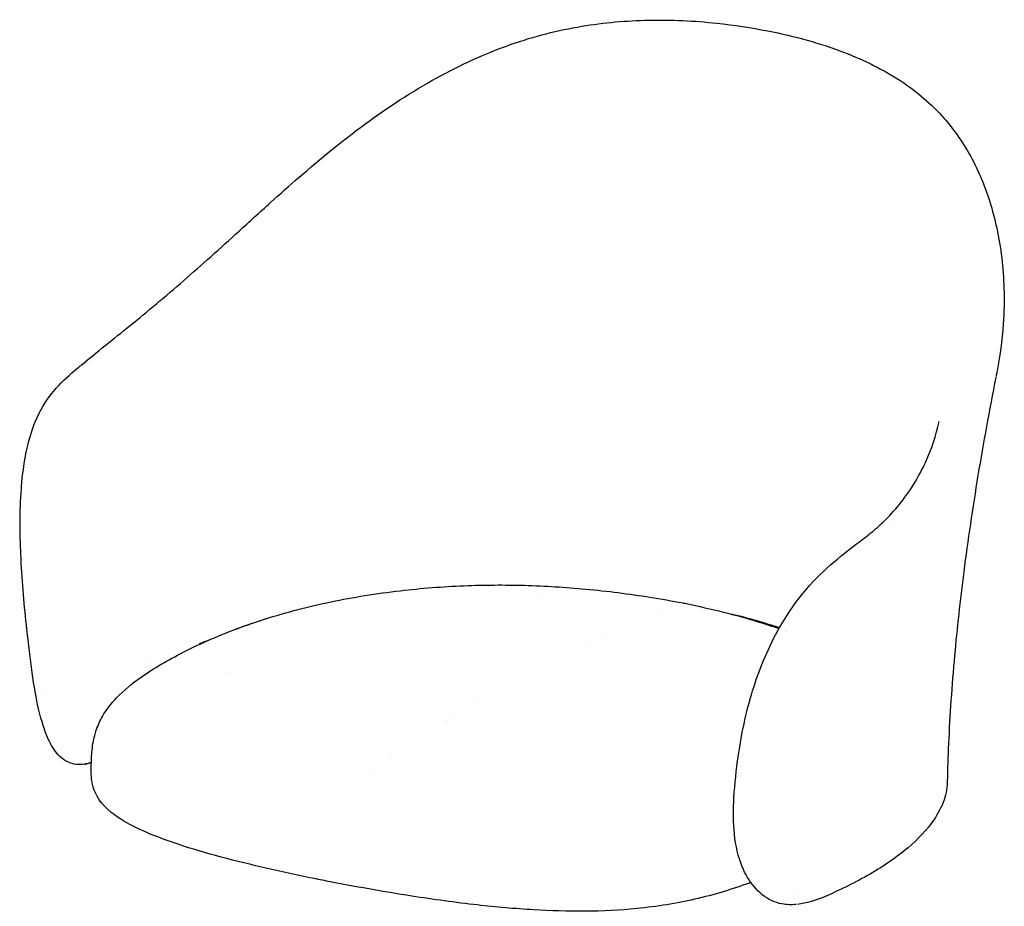
# Model space of a CAD drawing. Units: millimetres. Extents: x 185 to 2296, y 80 to 3040.
# Drawn here: x 264 to 874, y 1128 to 1677 of the extents above; entities that cross this region are included whole.
import ezdxf

# ---------------------------------------------------------------- set-up
doc = ezdxf.new("R2010")
doc.units = ezdxf.units.MM
doc.header["$LTSCALE"] = 8
doc.layers.add('Visible (ISO)', color=7, linetype='Continuous', lineweight=25)
doc.layers.add('Visible Narrow (ISO)', color=7, linetype='Continuous', lineweight=18)

msp = doc.modelspace()

# ---------------------------------------------------------------- linework, layer by layer
at = {"layer": 'Visible (ISO)'}
for p, q in [((307.15, 1460.11), (307.15, 1460.11)), ((833.41, 1428.1), (833.41, 1428.09)), ((804.75, 1362.61), (804.75, 1362.61)), ((270.1, 1354.94), (270.1, 1354.94)), ((587.06, 1318.45), (587.06, 1318.45)), ((666.82, 1313.44), (666.82, 1313.44)), ((666.82, 1313.44), (666.82, 1313.44)), ((674.68, 1315.56), (674.68, 1315.56)), ((684.98, 1312.8), (684.98, 1312.8)), ((658.07, 1310.03), (658.07, 1310.03)), ((273.76, 1298.42), (273.76, 1298.42)), ((624.58, 1295.72), (624.59, 1295.72)), ((738.57, 1298.12), (738.57, 1298.12)), ((738.87, 1298.63), (738.87, 1298.63)), ((614.88, 1291.18), (614.88, 1291.17)), ((342.27, 1280.3), (342.27, 1280.3)), ((271.39, 1272.43), (271.39, 1272.43)), ((390.54, 1271.35), (390.54, 1271.35)), ((279.43, 1257.99), (279.43, 1257.99)), ((545.65, 1253.54), (545.66, 1253.54)), ((528.88, 1243.05), (528.87, 1243.05)), ((307.15, 1216.54), (307.03, 1216.47)), ((307.15, 1216.54), (307.15, 1216.54)), ((494.14, 1219.63), (494.14, 1219.63)), ((480.74, 1209.99), (480.74, 1209.99)), ((480.74, 1209.99), (480.74, 1209.99)), ((620.57, 1194.66), (620.56, 1194.67)), ((349.89, 1179.6), (349.89, 1179.6)), ((453.75, 1143.32), (453.74, 1143.32)), ((453.74, 1143.32), (453.74, 1143.32)), ((717.1, 1142.83), (717.1, 1142.83)), ((723.72, 1134.85), (723.72, 1134.85)), ((745.43, 1134.73), (745.43, 1134.73)), ((748.03, 1134.7), (748.03, 1134.7))]:
    msp.add_line(p, q, dxfattribs=at)
msp.add_arc((375.83, 1289.68), 1, 110.59336, 168.73809, dxfattribs=at)
msp.add_ellipse((731.03, 1190.66), major_axis=(-24.97, 1.21), ratio=0.476171, start_param=6.283066, end_param=6.283185, dxfattribs=at)
for points, knots in [([(436.82, 1579.39), (449.77, 1590.61), (463.31, 1601.74), (491.64, 1622.53), (506.51, 1632.28), (536.78, 1648.99), (552.28, 1656.1), (582.46, 1666.64), (597.19, 1670.4), (625.74, 1675.15), (639.67, 1676.34), (667.66, 1676.91), (681.81, 1676.22), (706.37, 1673.62), (716.95, 1672.01), (727.2, 1669.98)], [0, 0, 0, 0, 5.339488, 5.339488, 10.655113, 10.655113, 15.720079, 15.720079, 20.269926, 20.269926, 24.552111, 24.552111, 29.026541, 29.026541, 32.556479, 32.556479, 32.556479, 32.556479]), ([(727.2, 1669.98), (743.94, 1666.68), (759.87, 1662.28), (787.11, 1651.77), (798.9, 1645.96), (819.64, 1632.34), (828.77, 1624.55), (838.9, 1612.98), (841.18, 1610.15), (843.33, 1607.22)], [0, 0, 0, 0, 5.758908, 5.758908, 10.643942, 10.643942, 15.296495, 15.296495, 16.739942, 16.739942, 16.739942, 16.739942]), ([(843.33, 1607.22), (849.62, 1598.64), (854.78, 1589.4), (863.31, 1569.54), (866.62, 1558.83), (871.64, 1535.68), (873.11, 1523.11), (873.72, 1503.14), (873.58, 1495.75), (873.09, 1488.43)], [0, 0, 0, 0, 4.168612, 4.168612, 8.546705, 8.546705, 13.416936, 13.416936, 16.257752, 16.257752, 16.257752, 16.257752]), ([(302.25, 1463.36), (311.39, 1470.91), (321.52, 1478.89), (342.74, 1496.12), (353.88, 1505.4), (376.44, 1524.98), (387.87, 1535.28), (405.93, 1551.75), (412.4, 1557.65), (418.99, 1563.59)], [0, 0, 0, 0, 5.509689, 5.509689, 10.908165, 10.908165, 16.099728, 16.099728, 18.915839, 18.915839, 18.915839, 18.915839]), ([(268.08, 1299.41), (266.54, 1313.54), (265.22, 1328.16), (263.8, 1356.37), (263.64, 1370.25), (265.11, 1393.55), (266.38, 1403.51), (270.2, 1419.96), (272.62, 1426.87), (278.6, 1438.89), (282.24, 1444.09), (290.3, 1453.17), (294.73, 1457.1), (299.36, 1460.96)], [0, 0, 0, 0, 4.423874, 4.423874, 8.486415, 8.486415, 11.667591, 11.667591, 14.450057, 14.450057, 17.281957, 17.281957, 20.123795, 20.123795, 20.123795, 20.123795]), ([(299.37, 1460.97), (299.49, 1461.07), (299.61, 1461.17), (300.1, 1461.58), (300.47, 1461.89), (301.31, 1462.59), (301.78, 1462.97), (302.25, 1463.36)], [0.0023837, 0.0023837, 0.0023837, 0.0023837, 0.0760517, 0.0760517, 0.3042089, 0.3042089, 0.5891723, 0.5891723, 0.5891723, 0.5891723]), ([(868.5, 1455.47), (864.42, 1435.02), (860.71, 1414.65), (854.05, 1374.3), (851.09, 1354.27), (846.32, 1317.13), (844.41, 1299.83), (841.19, 1264.31), (839.95, 1246.12), (838.81, 1220.57), (838.55, 1212.76), (838.38, 1205.08)], [0.040186, 0.040186, 0.040186, 0.040186, 6.419227, 6.419227, 12.940561, 12.940561, 18.930196, 18.930196, 25.565077, 25.565077, 28.542883, 28.542883, 28.542883, 28.542883]), ([(793.99, 1361.43), (794, 1361.43), (794, 1361.44), (794.02, 1361.45), (794.03, 1361.47), (794.09, 1361.52), (794.13, 1361.55), (794.3, 1361.7), (794.43, 1361.81), (794.95, 1362.26), (795.33, 1362.6), (796.86, 1363.97), (797.98, 1365.03), (802.42, 1369.34), (805.6, 1372.81), (815.15, 1384.54), (820.73, 1393.55), (828.63, 1410.92), (831.38, 1419.18), (833.41, 1428.09)], [0, 0, 0, 0, 0.003402, 0.003402, 0.013608, 0.013608, 0.044225, 0.044225, 0.136077, 0.136077, 0.411635, 0.411635, 1.238354, 1.238354, 3.719663, 3.719663, 9.241409, 9.241409, 13.808823, 13.808823, 13.808823, 13.808823]), ([(708.44, 1217.65), (710.25, 1231.14), (713, 1244.99), (720.75, 1271.29), (725.72, 1284), (736.89, 1305.09), (742.77, 1314.01), (754.56, 1328.36), (760.46, 1334.23), (771.77, 1344.19), (777.27, 1348.4), (785.59, 1354.73), (788.73, 1357.1), (791.57, 1359.41)], [0, 0, 0, 0, 4.392451, 4.392451, 8.39689, 8.39689, 11.564112, 11.564112, 14.310922, 14.310922, 17.047218, 17.047218, 18.948477, 18.948477, 18.948477, 18.948477]), ([(416.7, 1305.98), (429.1, 1309.87), (442.46, 1313.35), (470.13, 1319.1), (484.52, 1321.45), (512.32, 1324.68), (525.72, 1325.74), (551.53, 1326.78), (564.07, 1326.85), (589.21, 1326.15), (601.9, 1325.35), (627.9, 1322.92), (641.23, 1321.22), (661.09, 1318.07), (667.95, 1316.86), (674.68, 1315.56)], [0, 0, 0, 0, 4.99892, 4.99892, 9.717253, 9.717253, 13.754251, 13.754251, 17.482107, 17.482107, 21.360295, 21.360295, 25.652861, 25.652861, 27.959086, 27.959086, 27.959086, 27.959086]), ([(674.71, 1315.55), (677.3, 1315.03), (679.9, 1314.49), (690.18, 1312.28), (697.76, 1310.47), (715.22, 1305.86), (724.96, 1302.93), (734.12, 1299.72)], [0, 0, 0, 0, 0.900922, 0.900922, 3.6052, 3.6052, 7.317374, 7.317374, 7.317374, 7.317374]), ([(400.8, 1300.59), (400.95, 1300.64), (406.19, 1302.55), (411.64, 1304.4), (417.15, 1306.11)], [0.7871423, 0.7871423, 0.7871423, 0.7871423, 0.7933065, 0.9999994, 0.9999994, 0.9999994, 0.9999994]), ([(307.97, 1212.14), (307.98, 1212.94), (307.99, 1213.78), (308.02, 1216.19), (308.06, 1217.82), (308.21, 1221.13), (308.34, 1222.84), (308.7, 1226.3), (308.96, 1228.06), (309.77, 1232.33), (310.4, 1234.7), (312.2, 1240.01), (313.47, 1242.72), (317.38, 1249.62), (320.3, 1253.31), (328.1, 1261.51), (333.29, 1265.7), (346.76, 1275.16), (355.44, 1280.21), (375.77, 1290.57), (387.67, 1295.78), (400.8, 1300.59)], [0, 0, 0, 0, 0.253679, 0.253679, 0.732246, 0.732246, 1.258551, 1.258551, 1.870091, 1.870091, 2.839143, 2.839143, 4.275028, 4.275028, 6.804598, 6.804598, 10.447732, 10.447732, 15.510954, 15.510954, 21.293123, 21.293123, 21.293123, 21.293123]), ([(304.07, 1215.77), (301.94, 1215.38), (299.68, 1215.3), (293.73, 1216.42), (290.21, 1218.57), (285.06, 1224.18), (283.08, 1227.47), (279.03, 1236.39), (277.15, 1242.52), (273.88, 1256.37), (272.51, 1264.27), (271.39, 1272.43)], [0, 0, 0, 0, 1.260037, 1.260037, 3.332229, 3.332229, 5.144283, 5.144283, 7.612866, 7.612866, 10.274159, 10.274159, 10.274159, 10.274159]), ([(305.02, 1215.96), (305.26, 1216.01), (305.49, 1216.07), (305.72, 1216.13), (306.16, 1216.24), (306.59, 1216.37), (307.01, 1216.51)], [-0.2589056, -0.2589056, -0.2589056, -0.2589056, -0.1716805, -0.1716805, -0.1716805, -0.0076328, -0.0076328, -0.0076328, -0.0076328]), ([(305.71, 1216.08), (305.74, 1216.08), (305.76, 1216.09), (306.2, 1216.2), (306.62, 1216.33), (307.03, 1216.47)], [0.1503577, 0.1503577, 0.1503577, 0.1503577, 0.1585103, 0.1585103, 0.3172008, 0.3172008, 0.3172008, 0.3172008]), ([(308.04, 1216.74), (307.96, 1216.72), (307.88, 1216.7), (307.59, 1216.63), (307.37, 1216.58), (307.15, 1216.54)], [3.5605513, 3.5605513, 3.5605513, 3.5605513, 3.6241907, 3.6241907, 3.7990821, 3.7990821, 3.7990821, 3.7990821]), ([(453.74, 1143.32), (450.31, 1144), (446.89, 1144.69), (433.28, 1147.49), (423.24, 1149.68), (394.05, 1156.49), (375.35, 1161.41), (345.6, 1171.63), (333.64, 1176.66), (318.26, 1186.99), (313.27, 1191.68), (309.63, 1199.98), (309.02, 1201.83), (308.39, 1204.97), (308.22, 1206.1), (308.06, 1207.96), (308.02, 1208.62), (307.98, 1209.71), (307.97, 1210.11), (307.96, 1210.76), (307.96, 1211), (307.96, 1211.39), (307.97, 1211.54), (307.97, 1211.84), (307.97, 1212), (307.97, 1212.14)], [0, 0, 0, 0, 1.188306, 1.188306, 4.754534, 4.754534, 11.77515, 11.77515, 17.326225, 17.326225, 21.294334, 21.294334, 22.317594, 22.317594, 22.850969, 22.850969, 23.127659, 23.127659, 23.273278, 23.273278, 23.352002, 23.352002, 23.395158, 23.395158, 23.441933, 23.441933, 23.441933, 23.441933]), ([(838.4, 1206.1), (838.51, 1201.73), (837.73, 1197.52), (834.88, 1189.28), (832.72, 1185.26), (830, 1181.23)], [0.70294, 0.70294, 0.70294, 0.70294, 3.89725, 3.89725, 7.427334, 7.427334, 7.427334, 7.427334]), ([(723.72, 1134.85), (720.08, 1137.86), (717.02, 1141.57), (712.06, 1149.89), (710.22, 1154.57), (707.07, 1166.06), (706.21, 1173.13), (705.83, 1184.14), (705.87, 1187.99), (706.06, 1191.87)], [0, 0, 0, 0, 1.61619, 1.61619, 3.371927, 3.371927, 5.823105, 5.823105, 7.102872, 7.102872, 7.102872, 7.102872]), ([(830, 1181.23), (825.9, 1175.16), (820.51, 1169.4), (807.35, 1158.21), (799.44, 1152.79), (786.17, 1145.11), (781.52, 1142.63), (776.66, 1140.23)], [0, 0, 0, 0, 5.175111, 5.175111, 10.588133, 10.588133, 13.293076, 13.293076, 13.293076, 13.293076]), ([(715.61, 1142.06), (705.46, 1138.32), (694.21, 1134.85), (670.81, 1129.52), (658.71, 1127.51), (635.67, 1125.23), (624.77, 1124.69), (603.33, 1124.52), (592.65, 1124.85), (570.38, 1126.16), (558.72, 1127.21), (533.48, 1130.03), (519.95, 1131.9), (488.6, 1136.77), (470.93, 1139.93), (453.75, 1143.32)], [0, 0, 0, 0, 4.55554, 4.55554, 8.543549, 8.543549, 11.806013, 11.806013, 14.983667, 14.983667, 18.565392, 18.565392, 22.911842, 22.911842, 28.858636, 28.858636, 28.858636, 28.858636]), ([(744.77, 1128.8), (741.83, 1128.53), (738.85, 1128.6), (731.56, 1129.94), (727.28, 1131.9), (723.72, 1134.85)], [0, 0, 0, 0, 1.376509, 1.376509, 3.435762, 3.435762, 3.435762, 3.435762])]:
    msp.add_open_spline(points, degree=3, knots=knots, dxfattribs=at)
for points in [[(418.99, 1563.59), (424.82, 1568.85), (430.76, 1574.14), (436.82, 1579.39)], [(873.09, 1488.43), (872.4, 1478.18), (871.02, 1468.04), (869.05, 1458.21)], [(869.05, 1458.22), (868.89, 1457.43), (868.73, 1456.65), (868.58, 1455.86)], [(791.57, 1359.41), (792.4, 1360.09), (793.19, 1360.74), (793.99, 1361.43)], [(397.02, 1299.18), (403.28, 1301.55), (409.86, 1303.83), (416.7, 1305.98)], [(734.38, 1300.17), (725.82, 1303.03), (715.94, 1305.95), (704.73, 1308.63)], [(271.39, 1272.43), (270.17, 1281.23), (269.07, 1290.25), (268.08, 1299.41)], [(375.47, 1290.61), (377.26, 1291.28), (379.08, 1291.95), (380.91, 1292.61)], [(532.55, 1245.39), (532.55, 1245.39), (532.55, 1245.39), (532.55, 1245.39)], [(303.94, 1215.75), (304.13, 1215.76), (304.31, 1215.78), (304.5, 1215.81)], [(303.94, 1215.75), (303.94, 1215.75), (303.94, 1215.75), (303.94, 1215.75)], [(305.02, 1215.96), (304.71, 1215.9), (304.39, 1215.83), (304.07, 1215.77)], [(304.07, 1215.77), (304.07, 1215.77), (304.07, 1215.77), (304.07, 1215.77)], [(304.5, 1215.81), (304.9, 1215.89), (305.3, 1215.97), (305.7, 1216.07)], [(305.7, 1216.07), (305.7, 1216.07), (305.71, 1216.08), (305.71, 1216.08)], [(308.04, 1216.72), (307.57, 1216.58), (307.08, 1216.45), (306.6, 1216.33)], [(307.15, 1216.54), (307.11, 1216.53), (307.06, 1216.52), (307.01, 1216.51)], [(307.01, 1216.51), (307.02, 1216.5), (307.02, 1216.48), (307.03, 1216.47)], [(308.04, 1216.74), (307.73, 1216.66), (307.43, 1216.6), (307.15, 1216.54)], [(706.06, 1191.87), (706.47, 1200.32), (707.26, 1208.95), (708.43, 1217.65)], [(716.62, 1142.53), (716.29, 1142.35), (715.95, 1142.19), (715.61, 1142.06)], [(715.61, 1142.06), (715.61, 1142.06), (715.61, 1142.06), (715.61, 1142.06)], [(769.38, 1136.75), (762.04, 1133.34), (753.93, 1129.81), (745.54, 1128.88)], [(776.66, 1140.23), (774.28, 1139.06), (771.85, 1137.9), (769.38, 1136.75)]]:
    msp.add_open_spline(points, degree=3, dxfattribs=at)
at = {"layer": 'Visible Narrow (ISO)'}
msp.add_line((392.48, 1272.69), (392.48, 1272.69), dxfattribs=at)

doc.saveas('drawing.dxf')
